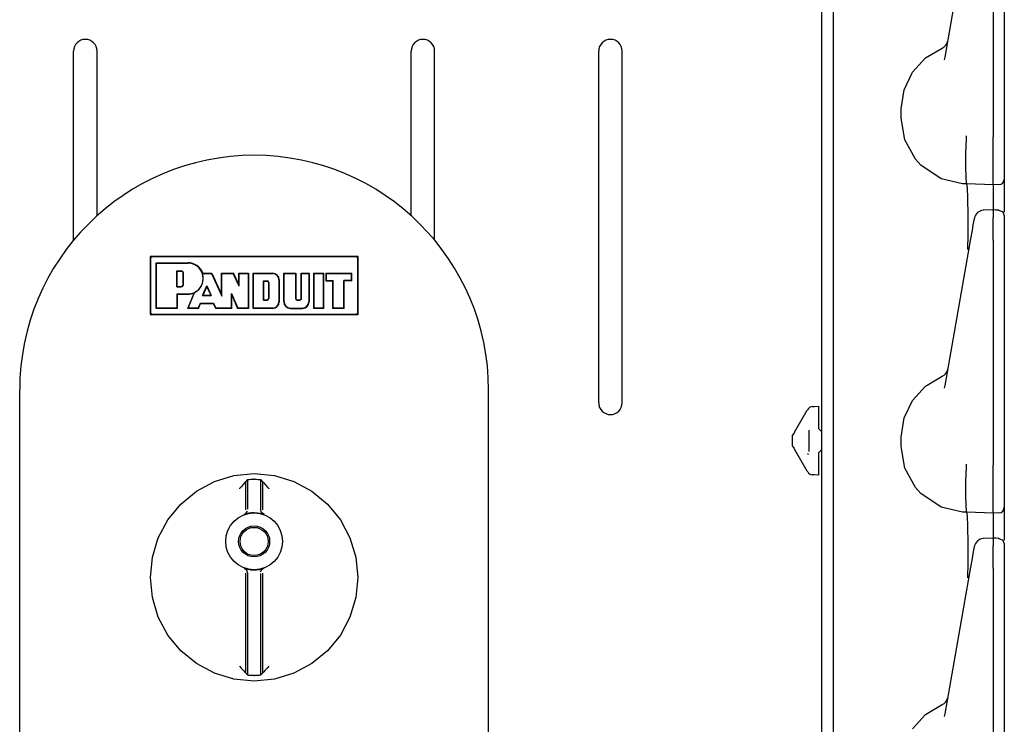
# Model space of a CAD drawing. Extents: x 15 to 62, y 5 to 131.
# Drawn here: x 18 to 23, y 74 to 78 of the extents above; entities that cross this region are included whole.
import ezdxf

# ---------------------------------------------------------------- set-up
doc = ezdxf.new("R2010")
doc.units = 0
doc.header["$MEASUREMENT"] = 0
doc.layers.add('TFR-TRI', color=7, linetype='CONTINUOUS')

msp = doc.modelspace()

# ---------------------------------------------------------------- linework, layer by layer
at = {"layer": 'TFR-TRI', "color": 113, "linetype": 'CONTINUOUS'}
for p, q in [((21.9149, 100.85), (21.9149, 5.61)), ((21.9789, 67.6919), (21.9789, 86.8881)), ((22.8889, 78.4053), (22.8889, 77.6723)), ((22.5728, 77.5906), (22.7107, 78.3727)), ((22.8289, 78.3659), (22.8289, 77.1663)), ((22.8889, 78.3659), (22.8889, 77.1663)), ((22.8889, 77.6723), (22.8889, 77.6145)), ((17.9264, 76.6151), (17.9264, 77.623)), ((18.0514, 76.7455), (18.0514, 77.623)), ((19.7264, 76.7455), (19.7264, 77.623)), ((19.8514, 76.6151), (19.8514, 77.623)), ((20.7264, 75.748), (20.7264, 77.623)), ((20.8514, 75.748), (20.8514, 77.623)), ((22.4685, 77.5869), (22.5576, 77.6395)), ((22.8889, 77.6145), (22.8889, 77.5732)), ((22.3987, 77.5107), (22.4685, 77.5869)), ((22.5699, 77.5762), (22.5728, 77.5906)), ((22.8889, 77.5732), (22.8889, 77.5582)), ((22.3542, 77.4173), (22.3987, 77.5107)), ((22.3389, 77.315), (22.3542, 77.4173)), ((22.3389, 77.265), (22.3389, 77.315)), ((22.3583, 77.1501), (22.3389, 77.265)), ((22.4149, 77.0472), (22.3583, 77.1501)), ((22.6843, 77.0798), (22.6881, 77.1541)), ((22.688, 77.1701), (22.688, 77.1712)), ((22.6881, 77.1541), (22.688, 77.1701)), ((22.6881, 77.1541), (22.6881, 77.1541)), ((22.8289, 77.1492), (22.8289, 77.1663)), ((22.8289, 77.0747), (22.8289, 77.1492)), ((22.8889, 77.1663), (22.8889, 77.1598)), ((22.8889, 77.1598), (22.8889, 77.0853)), ((22.6843, 77.0796), (22.6843, 77.0798)), ((22.6844, 77.0066), (22.6843, 77.0796)), ((22.8289, 77.0076), (22.8289, 77.0747)), ((22.8889, 77.0853), (22.8889, 77.0217)), ((22.4443, 77.0147), (22.4149, 77.0472)), ((22.8889, 77.0217), (22.8889, 76.9734)), ((22.5523, 76.9428), (22.4443, 77.0147)), ((22.6855, 76.9516), (22.6844, 77.0066)), ((22.8289, 76.9554), (22.8289, 77.0076)), ((22.8889, 76.9734), (22.8889, 76.9461)), ((22.6667, 76.9157), (22.5523, 76.9428)), ((22.6889, 76.915), (22.6667, 76.9157)), ((22.6874, 76.9205), (22.6855, 76.9516)), ((22.6889, 76.915), (22.6874, 76.9205)), ((22.6926, 76.8952), (22.6889, 76.915)), ((22.8289, 76.9101), (22.6889, 76.915)), ((22.6889, 76.915), (22.6889, 76.915)), ((22.8289, 76.9223), (22.8289, 76.9554)), ((22.8289, 76.9101), (22.8289, 76.9223)), ((22.8889, 76.9461), (22.8889, 76.9412)), ((22.8889, 76.9412), (22.8889, 76.9319)), ((22.8889, 76.9319), (22.8889, 76.8834)), ((22.6951, 76.8381), (22.6926, 76.8952)), ((22.8599, 76.9112), (22.8289, 76.9101)), ((22.8289, 76.9101), (22.8289, 76.9029)), ((22.8289, 76.9029), (22.8289, 76.8821)), ((22.8289, 76.8821), (22.8289, 76.7768)), ((22.8889, 76.8834), (22.8889, 76.7652)), ((22.6961, 76.7502), (22.6951, 76.8381)), ((22.8338, 76.777), (22.7772, 76.7745)), ((22.8289, 76.7725), (22.8289, 76.7766)), ((22.8289, 76.7766), (22.8289, 76.7757)), ((22.8445, 76.7759), (22.8289, 76.7764)), ((22.8289, 76.7725), (22.8289, 76.7365)), ((22.8601, 76.7753), (22.8445, 76.7759)), ((22.8599, 76.774), (22.8599, 76.7743)), ((22.8603, 76.7757), (22.8806, 76.7664)), ((22.8806, 76.7664), (22.8889, 76.7457)), ((22.6953, 76.6415), (22.6961, 76.7502)), ((22.7235, 76.6954), (22.7297, 76.7306)), ((22.7297, 76.7306), (22.7302, 76.7332)), ((22.8289, 76.7193), (22.8289, 76.7365)), ((22.8289, 76.6919), (22.8289, 76.7193)), ((22.8889, 76.7444), (22.8889, 76.7438)), ((22.8889, 76.7438), (22.8889, 76.7425)), ((22.8889, 76.7425), (22.8889, 76.7065)), ((22.8889, 76.7065), (22.8889, 76.6933)), ((22.7107, 76.6227), (22.7188, 76.6685)), ((22.7188, 76.6685), (22.7235, 76.6954)), ((22.8289, 76.6567), (22.8289, 76.6919)), ((22.8289, 76.6159), (22.8289, 76.6567)), ((22.8889, 76.6933), (22.8889, 76.6714)), ((22.8889, 76.6714), (22.8889, 76.6432)), ((22.8889, 76.6553), (22.8889, 75.9223)), ((22.5728, 75.8406), (22.7107, 76.6227)), ((22.6941, 76.5698), (22.6953, 76.6415)), ((22.8289, 76.6159), (22.8289, 75.4163)), ((22.8889, 76.6432), (22.8889, 76.6159)), ((22.8889, 76.6159), (22.8889, 75.4163)), ((22.6939, 76.5651), (22.6941, 76.5698)), ((22.8889, 75.9223), (22.8889, 75.8645)), ((22.4685, 75.8369), (22.5576, 75.8895)), ((22.8889, 75.8645), (22.8889, 75.8232)), ((22.3987, 75.7607), (22.4685, 75.8369)), ((22.5699, 75.8262), (22.5728, 75.8406)), ((22.8889, 75.8232), (22.8889, 75.8082)), ((22.3542, 75.6673), (22.3987, 75.7607)), ((21.7703, 75.591), (21.838, 75.7083)), ((21.838, 75.7083), (21.8406, 75.7128)), ((21.8645, 75.7278), (21.8989, 75.7302)), ((21.8645, 75.7278), (21.8768, 75.7286)), ((21.8989, 75.7302), (21.8989, 75.717)), ((21.8989, 75.717), (21.8989, 75.6853)), ((21.8989, 75.6853), (21.8989, 75.6107)), ((22.3389, 75.565), (22.3542, 75.6673)), ((21.8489, 75.4895), (21.8489, 75.603)), ((21.9134, 75.5957), (21.8989, 75.6107)), ((21.7589, 75.5711), (21.7603, 75.5737)), ((21.7589, 75.5562), (21.7589, 75.5711)), ((21.7589, 75.5362), (21.7589, 75.5562)), ((21.7603, 75.5737), (21.7658, 75.5831)), ((21.7643, 75.5807), (21.7658, 75.5831)), ((21.7664, 75.5842), (21.7658, 75.5831)), ((21.7681, 75.5872), (21.7664, 75.5842)), ((21.7703, 75.591), (21.7681, 75.5872)), ((21.9134, 75.5957), (21.9149, 75.5957)), ((22.3389, 75.515), (22.3389, 75.565)), ((21.7589, 75.5214), (21.7589, 75.5362)), ((21.7603, 75.5187), (21.7589, 75.5214)), ((21.7658, 75.5094), (21.7603, 75.5187)), ((21.7658, 75.5094), (21.7643, 75.5118)), ((21.7658, 75.5094), (21.767, 75.5072)), ((21.767, 75.5072), (21.7692, 75.5034)), ((21.7692, 75.5034), (21.7703, 75.5015)), ((21.838, 75.3842), (21.7703, 75.5015)), ((21.8989, 75.4818), (21.9134, 75.4967)), ((21.9134, 75.4967), (21.9149, 75.4968)), ((22.3583, 75.4001), (22.3389, 75.515)), ((21.8392, 75.4795), (21.8436, 75.4725)), ((21.8989, 75.4818), (21.8989, 75.4072)), ((21.8989, 75.4072), (21.8989, 75.3755)), ((22.4149, 75.2972), (22.3583, 75.4001)), ((22.6843, 75.3298), (22.6881, 75.4041)), ((22.688, 75.4201), (22.688, 75.4212)), ((22.6881, 75.4041), (22.688, 75.4201)), ((22.6881, 75.4041), (22.6881, 75.4041)), ((22.8289, 75.3992), (22.8289, 75.4163)), ((22.8289, 75.3247), (22.8289, 75.3992)), ((22.8889, 75.4163), (22.8889, 75.4098)), ((22.8889, 75.4098), (22.8889, 75.3353)), ((21.8406, 75.3797), (21.838, 75.3842)), ((21.8989, 75.3623), (21.8645, 75.3647)), ((21.8768, 75.3639), (21.8645, 75.3647)), ((21.8989, 75.3755), (21.8989, 75.3623)), ((22.4443, 75.2647), (22.4149, 75.2972)), ((22.6843, 75.3296), (22.6843, 75.3298)), ((22.6844, 75.2566), (22.6843, 75.3296)), ((22.8289, 75.2576), (22.8289, 75.3247)), ((22.8889, 75.3353), (22.8889, 75.2717)), ((22.5523, 75.1928), (22.4443, 75.2647)), ((22.6855, 75.2016), (22.6844, 75.2566)), ((22.8289, 75.2054), (22.8289, 75.2576)), ((22.8889, 75.2717), (22.8889, 75.2234)), ((22.6667, 75.1657), (22.5523, 75.1928)), ((22.6874, 75.1705), (22.6855, 75.2016)), ((22.8289, 75.1723), (22.8289, 75.2054)), ((22.8889, 75.2234), (22.8889, 75.1961)), ((22.8889, 75.1961), (22.8889, 75.1912)), ((22.8889, 75.1912), (22.8889, 75.1819)), ((22.8889, 75.1819), (22.8889, 75.1334)), ((22.6889, 75.165), (22.6667, 75.1657)), ((22.6889, 75.165), (22.6874, 75.1705)), ((22.8289, 75.1601), (22.6889, 75.165)), ((22.6889, 75.165), (22.6889, 75.165)), ((22.6926, 75.1452), (22.6889, 75.165)), ((22.6951, 75.0881), (22.6926, 75.1452)), ((22.8289, 75.1601), (22.8289, 75.1723)), ((22.8599, 75.1612), (22.8289, 75.1601)), ((22.8289, 75.1601), (22.8289, 75.1529)), ((22.8289, 75.1529), (22.8289, 75.1321)), ((22.8289, 75.1321), (22.8289, 75.0268)), ((22.8889, 75.1334), (22.8889, 75.0152)), ((22.6961, 75.0002), (22.6951, 75.0881)), ((22.8338, 75.027), (22.7772, 75.0245)), ((22.8289, 75.0225), (22.8289, 75.0266)), ((22.8289, 75.0266), (22.8289, 75.0257)), ((22.8445, 75.0259), (22.8289, 75.0264)), ((22.8601, 75.0253), (22.8445, 75.0259)), ((22.8599, 75.024), (22.8599, 75.0243)), ((22.8603, 75.0257), (22.8806, 75.0164)), ((22.6953, 74.8915), (22.6961, 75.0002)), ((22.7235, 74.9454), (22.7297, 74.9806)), ((22.7297, 74.9806), (22.7302, 74.9832)), ((22.8289, 75.0225), (22.8289, 74.9865)), ((22.8289, 74.9693), (22.8289, 74.9865)), ((22.8806, 75.0164), (22.8889, 74.9957)), ((22.8889, 74.9944), (22.8889, 74.9938)), ((22.8889, 74.9938), (22.8889, 74.9925)), ((22.8889, 74.9925), (22.8889, 74.9565)), ((22.7107, 74.8727), (22.7188, 74.9185)), ((22.7188, 74.9185), (22.7235, 74.9454)), ((22.8289, 74.9419), (22.8289, 74.9693)), ((22.8289, 74.9067), (22.8289, 74.9419)), ((22.8889, 74.9565), (22.8889, 74.9433)), ((22.8889, 74.9433), (22.8889, 74.9214)), ((22.8889, 74.9214), (22.8889, 74.8932)), ((22.5728, 74.0906), (22.7107, 74.8727)), ((22.6941, 74.8198), (22.6953, 74.8915)), ((22.8289, 74.8659), (22.8289, 74.9067)), ((22.8289, 74.8659), (22.8289, 73.6663)), ((22.8889, 74.9053), (22.8889, 74.1723)), ((22.8889, 74.8932), (22.8889, 74.8659)), ((22.8889, 74.8659), (22.8889, 73.6663)), ((22.6939, 74.8151), (22.6941, 74.8198)), ((22.4685, 74.0869), (22.5576, 74.1395)), ((22.8889, 74.1723), (22.8889, 74.1145)), ((22.3987, 74.0107), (22.4685, 74.0869)), ((22.5699, 74.0762), (22.5728, 74.0906)), ((22.8889, 74.1145), (22.8889, 74.0732)), ((22.8889, 74.0732), (22.8889, 74.0582))]:
    msp.add_line(p, q, dxfattribs=at)
at = {"layer": 'TFR-TRI', "color": 7, "linetype": 'CONTINUOUS'}
for p, q in [((19.4439, 76.5285), (18.3339, 76.5285)), ((18.3339, 76.5285), (18.3339, 76.2185)), ((18.3689, 76.4935), (18.5356, 76.4935)), ((18.3689, 76.2534), (18.3689, 76.4935)), ((19.4439, 76.2185), (19.4439, 76.5285)), ((18.4768, 76.4513), (18.5002, 76.4513)), ((18.4768, 76.3668), (18.4768, 76.4513)), ((18.5119, 76.3786), (18.5119, 76.4395)), ((18.6137, 76.4372), (18.6622, 76.4372)), ((18.6622, 76.4372), (18.7159, 76.3176)), ((18.6622, 76.4372), (18.7159, 76.3176)), ((18.7159, 76.3176), (18.7159, 76.4372)), ((18.7159, 76.3176), (18.7159, 76.4372)), ((18.7159, 76.4372), (18.7774, 76.4372)), ((18.8097, 76.3706), (18.7774, 76.4372)), ((18.8097, 76.3706), (18.8097, 76.4372)), ((18.8097, 76.4372), (18.8566, 76.4372)), ((18.8566, 76.4372), (18.8566, 76.2534)), ((18.8848, 76.4372), (18.988, 76.4372)), ((18.8848, 76.2534), (18.8848, 76.4372)), ((18.9391, 76.3988), (18.9579, 76.3988)), ((18.9391, 76.2956), (18.9391, 76.3988)), ((18.9673, 76.3894), (18.9673, 76.305)), ((19.0208, 76.4044), (19.0208, 76.2863)), ((19.0489, 76.2863), (19.0489, 76.4372)), ((19.0489, 76.4372), (19.1096, 76.4372)), ((19.1096, 76.4372), (19.1096, 76.305)), ((19.1416, 76.4372), (19.18, 76.4372)), ((19.1416, 76.305), (19.1416, 76.4372)), ((19.18, 76.4372), (19.18, 76.2863)), ((19.2096, 76.2534), (19.2096, 76.4372)), ((19.2096, 76.4372), (19.2589, 76.4372)), ((19.2589, 76.2534), (19.2589, 76.4372)), ((19.2729, 76.4372), (19.2729, 76.3997)), ((19.2729, 76.4372), (19.4089, 76.4372)), ((19.2729, 76.3997), (19.3104, 76.3997)), ((19.3104, 76.2534), (19.3104, 76.3997)), ((19.3667, 76.2534), (19.3667, 76.3997)), ((19.4089, 76.3997), (19.3667, 76.3997)), ((19.4089, 76.3997), (19.4089, 76.4372)), ((18.4768, 76.3668), (18.5002, 76.3668)), ((18.5372, 76.2534), (18.5718, 76.3368)), ((18.6142, 76.3197), (18.6372, 76.3717)), ((18.6372, 76.3717), (18.6606, 76.3197)), ((18.4768, 76.3284), (18.5356, 76.3284)), ((18.4768, 76.3284), (18.4768, 76.2534)), ((18.6142, 76.3197), (18.6606, 76.3197)), ((18.7675, 76.3317), (18.8013, 76.2534)), ((18.7675, 76.2534), (18.7675, 76.3317)), ((18.7675, 76.3317), (18.8013, 76.2534)), ((18.7675, 76.2534), (18.7675, 76.3317)), ((18.9391, 76.2956), (18.9579, 76.2956)), ((19.119, 76.2956), (19.1322, 76.2956)), ((18.4768, 76.2534), (18.3689, 76.2534)), ((18.5914, 76.2534), (18.5372, 76.2534)), ((18.5914, 76.2534), (18.6026, 76.2799)), ((18.6026, 76.2799), (18.6724, 76.2799)), ((18.6724, 76.2799), (18.6854, 76.2534)), ((18.6724, 76.2799), (18.6854, 76.2534)), ((18.7675, 76.2534), (18.6854, 76.2534)), ((18.8566, 76.2534), (18.8013, 76.2534)), ((18.988, 76.2534), (18.8848, 76.2534)), ((19.0818, 76.2534), (19.1471, 76.2534)), ((19.2589, 76.2534), (19.2096, 76.2534)), ((19.3667, 76.2534), (19.3104, 76.2534)), ((18.3339, 76.2185), (19.4439, 76.2185))]:
    msp.add_line(p, q, dxfattribs=at)
at = {"layer": 'TFR-TRI', "color": 5, "linetype": 'CONTINUOUS'}
for p, q in [((18.3339, 76.5135), (18.3339, 76.2335)), ((18.3357, 76.5135), (18.3357, 76.2335)), ((19.4289, 76.5285), (18.3489, 76.5285)), ((19.4289, 76.5267), (18.3489, 76.5267)), ((18.3671, 76.4952), (18.5356, 76.4952)), ((18.3689, 76.4935), (18.3671, 76.4952)), ((18.3671, 76.2517), (18.3671, 76.4952)), ((18.3689, 76.4935), (18.5356, 76.4935)), ((18.3689, 76.2534), (18.3689, 76.4935)), ((19.4421, 76.2335), (19.4421, 76.5135)), ((19.4439, 76.2335), (19.4439, 76.5135)), ((18.4768, 76.4513), (18.5002, 76.4513)), ((18.4768, 76.3668), (18.4768, 76.4513)), ((18.4768, 76.4513), (18.4785, 76.4495)), ((18.4785, 76.4495), (18.5002, 76.4495)), ((18.4785, 76.3686), (18.4785, 76.4495)), ((18.5102, 76.3786), (18.5102, 76.4395)), ((18.5119, 76.3786), (18.5119, 76.4395)), ((18.6137, 76.4372), (18.6149, 76.4389)), ((18.6137, 76.4372), (18.6622, 76.4372)), ((18.6149, 76.4389), (18.6634, 76.4389)), ((18.6622, 76.4372), (18.6634, 76.4389)), ((18.6622, 76.4372), (18.7159, 76.3176)), ((18.6634, 76.4389), (18.7142, 76.3258)), ((18.7142, 76.4389), (18.7785, 76.4389)), ((18.7159, 76.4372), (18.7142, 76.4389)), ((18.7142, 76.3258), (18.7142, 76.4389)), ((18.7159, 76.4372), (18.7774, 76.4372)), ((18.7159, 76.3176), (18.7159, 76.4372)), ((18.7774, 76.4372), (18.7785, 76.4389)), ((18.8097, 76.3706), (18.7774, 76.4372)), ((18.808, 76.3783), (18.7785, 76.4389)), ((18.808, 76.4389), (18.8584, 76.4389)), ((18.8097, 76.4372), (18.808, 76.4389)), ((18.808, 76.3783), (18.808, 76.4389)), ((18.8097, 76.3706), (18.8097, 76.4372)), ((18.8097, 76.4372), (18.8566, 76.4372)), ((18.8566, 76.4372), (18.8584, 76.4389)), ((18.8566, 76.4372), (18.8566, 76.2534)), ((18.8584, 76.4389), (18.8584, 76.2517)), ((18.883, 76.2517), (18.883, 76.4389)), ((18.883, 76.4389), (18.988, 76.4389)), ((18.8848, 76.4372), (18.883, 76.4389)), ((18.8848, 76.4372), (18.988, 76.4372)), ((18.8848, 76.2534), (18.8848, 76.4372)), ((18.9391, 76.3988), (18.9409, 76.3971)), ((18.9391, 76.2956), (18.9391, 76.3988)), ((18.9391, 76.3988), (18.9579, 76.3988)), ((18.9409, 76.2974), (18.9409, 76.3971)), ((18.9409, 76.3971), (18.9579, 76.3971)), ((18.9655, 76.3894), (18.9655, 76.305)), ((18.9673, 76.3894), (18.9673, 76.305)), ((19.0208, 76.4044), (19.0208, 76.2863)), ((19.0226, 76.4044), (19.0226, 76.2863)), ((19.0489, 76.4372), (19.0472, 76.4389)), ((19.0472, 76.4389), (19.1114, 76.4389)), ((19.0472, 76.2863), (19.0472, 76.4389)), ((19.0489, 76.4372), (19.1096, 76.4372)), ((19.0489, 76.2863), (19.0489, 76.4372)), ((19.1096, 76.4372), (19.1114, 76.4389)), ((19.1096, 76.4372), (19.1096, 76.305)), ((19.1114, 76.4389), (19.1114, 76.305)), ((19.1416, 76.4372), (19.1398, 76.4389)), ((19.1398, 76.305), (19.1398, 76.4389)), ((19.1398, 76.4389), (19.1817, 76.4389)), ((19.1416, 76.4372), (19.18, 76.4372)), ((19.1416, 76.305), (19.1416, 76.4372)), ((19.18, 76.4372), (19.1817, 76.4389)), ((19.18, 76.4372), (19.18, 76.2863)), ((19.1817, 76.4389), (19.1817, 76.2863)), ((19.2078, 76.2517), (19.2078, 76.4389)), ((19.2096, 76.4372), (19.2078, 76.4389)), ((19.2078, 76.4389), (19.2606, 76.4389)), ((19.2096, 76.2534), (19.2096, 76.4372)), ((19.2096, 76.4372), (19.2589, 76.4372)), ((19.2589, 76.4372), (19.2606, 76.4389)), ((19.2589, 76.2534), (19.2589, 76.4372)), ((19.2606, 76.2517), (19.2606, 76.4389)), ((19.2729, 76.4372), (19.2712, 76.4389)), ((19.2712, 76.4389), (19.4107, 76.4389)), ((19.2712, 76.4389), (19.2712, 76.3979)), ((19.2729, 76.3997), (19.2712, 76.3979)), ((19.2712, 76.3979), (19.3087, 76.3979)), ((19.2729, 76.4372), (19.4089, 76.4372)), ((19.2729, 76.4372), (19.2729, 76.3997)), ((19.2729, 76.3997), (19.3104, 76.3997)), ((19.3104, 76.3997), (19.3087, 76.3979)), ((19.3087, 76.2517), (19.3087, 76.3979)), ((19.3104, 76.2534), (19.3104, 76.3997)), ((19.3667, 76.2534), (19.3667, 76.3997)), ((19.3667, 76.3997), (19.3685, 76.3979)), ((19.4089, 76.3997), (19.3667, 76.3997)), ((19.3685, 76.2517), (19.3685, 76.3979)), ((19.4107, 76.3979), (19.3685, 76.3979)), ((19.4089, 76.4372), (19.4107, 76.4389)), ((19.4089, 76.3997), (19.4089, 76.4372)), ((19.4089, 76.3997), (19.4107, 76.3979)), ((19.4107, 76.3979), (19.4107, 76.4389)), ((18.4768, 76.3668), (18.4785, 76.3686)), ((18.4768, 76.3668), (18.5002, 76.3668)), ((18.4785, 76.3686), (18.5002, 76.3686)), ((18.5372, 76.2534), (18.5718, 76.3368)), ((18.5718, 76.3368), (18.5684, 76.3334)), ((18.6142, 76.3197), (18.6372, 76.3717)), ((18.6169, 76.3215), (18.6373, 76.3673)), ((18.6372, 76.3717), (18.6373, 76.3673)), ((18.6372, 76.3717), (18.6606, 76.3197)), ((18.6373, 76.3673), (18.6579, 76.3215)), ((18.8097, 76.3706), (18.808, 76.3783)), ((18.4768, 76.3284), (18.4768, 76.2534)), ((18.4768, 76.3284), (18.5356, 76.3284)), ((18.4768, 76.3284), (18.4785, 76.3266)), ((18.4785, 76.3266), (18.4785, 76.2517)), ((18.4785, 76.3266), (18.5356, 76.3266)), ((18.5346, 76.2517), (18.5684, 76.3334)), ((18.6142, 76.3197), (18.6169, 76.3215)), ((18.6142, 76.3197), (18.6606, 76.3197)), ((18.6169, 76.3215), (18.6579, 76.3215)), ((18.6606, 76.3197), (18.6579, 76.3215)), ((18.7159, 76.3176), (18.7142, 76.3258)), ((18.7675, 76.2534), (18.7675, 76.3317)), ((18.7675, 76.3317), (18.8013, 76.2534)), ((18.7675, 76.3317), (18.7693, 76.3231)), ((18.7693, 76.3231), (18.8001, 76.2517)), ((18.7693, 76.2517), (18.7693, 76.3231)), ((18.9391, 76.2956), (18.9409, 76.2974)), ((18.9391, 76.2956), (18.9579, 76.2956)), ((18.9409, 76.2974), (18.9579, 76.2974)), ((19.119, 76.2974), (19.1322, 76.2974)), ((19.119, 76.2956), (19.1322, 76.2956)), ((18.3689, 76.2534), (18.3671, 76.2517)), ((18.4785, 76.2517), (18.3671, 76.2517)), ((18.4768, 76.2534), (18.3689, 76.2534)), ((18.4768, 76.2534), (18.4785, 76.2517)), ((18.5372, 76.2534), (18.5346, 76.2517)), ((18.5925, 76.2517), (18.5346, 76.2517)), ((18.5914, 76.2534), (18.5372, 76.2534)), ((18.5914, 76.2534), (18.6026, 76.2799)), ((18.5914, 76.2534), (18.5925, 76.2517)), ((18.5925, 76.2517), (18.6038, 76.2782)), ((18.6026, 76.2799), (18.6724, 76.2799)), ((18.6026, 76.2799), (18.6038, 76.2782)), ((18.6038, 76.2782), (18.6713, 76.2782)), ((18.6724, 76.2799), (18.6713, 76.2782)), ((18.6713, 76.2782), (18.6843, 76.2517)), ((18.6724, 76.2799), (18.6854, 76.2534)), ((18.6854, 76.2534), (18.6843, 76.2517)), ((18.7693, 76.2517), (18.6843, 76.2517)), ((18.7675, 76.2534), (18.6854, 76.2534)), ((18.7675, 76.2534), (18.7693, 76.2517)), ((18.8013, 76.2534), (18.8001, 76.2517)), ((18.8584, 76.2517), (18.8001, 76.2517)), ((18.8566, 76.2534), (18.8013, 76.2534)), ((18.8566, 76.2534), (18.8584, 76.2517)), ((18.8848, 76.2534), (18.883, 76.2517)), ((18.988, 76.2517), (18.883, 76.2517)), ((18.988, 76.2534), (18.8848, 76.2534)), ((19.0818, 76.2534), (19.1471, 76.2534)), ((19.0818, 76.2517), (19.1471, 76.2517)), ((19.2096, 76.2534), (19.2078, 76.2517)), ((19.2606, 76.2517), (19.2078, 76.2517)), ((19.2589, 76.2534), (19.2096, 76.2534)), ((19.2589, 76.2534), (19.2606, 76.2517)), ((19.3104, 76.2534), (19.3087, 76.2517)), ((19.3685, 76.2517), (19.3087, 76.2517)), ((19.3667, 76.2534), (19.3104, 76.2534)), ((19.3667, 76.2534), (19.3685, 76.2517)), ((18.3489, 76.2202), (19.4289, 76.2202)), ((18.3489, 76.2185), (19.4289, 76.2185)), ((17.6389, 73.8175), (17.6389, 75.8175)), ((20.1389, 73.8175), (20.1389, 75.8175)), ((18.6772, 75.3285), (18.781, 75.36)), ((18.781, 75.36), (18.8889, 75.3706)), ((18.8423, 75.3259), (18.8556, 75.3388)), ((18.8556, 75.3388), (18.8574, 75.3392)), ((18.8556, 75.1809), (18.8556, 75.3388)), ((18.8574, 75.3392), (18.8626, 75.3399)), ((18.8626, 75.3399), (18.8705, 75.3404)), ((18.8705, 75.3404), (18.8802, 75.3408)), ((18.8802, 75.3408), (18.8869, 75.3409)), ((18.8889, 75.3706), (18.9968, 75.36)), ((18.8909, 75.3409), (18.9003, 75.3407)), ((18.9003, 75.3407), (18.9096, 75.3403)), ((18.9096, 75.3403), (18.9168, 75.3397)), ((18.9168, 75.3397), (18.9212, 75.3391)), ((18.9212, 75.3391), (18.9221, 75.3388)), ((18.9221, 75.3388), (18.9355, 75.3259)), ((18.9221, 75.3388), (18.9221, 75.1809)), ((18.9968, 75.36), (19.1005, 75.3285)), ((18.5816, 75.2774), (18.6772, 75.3285)), ((18.8112, 75.2906), (18.811, 75.2904)), ((18.8201, 75.301), (18.8112, 75.2906)), ((18.8314, 75.3138), (18.8201, 75.301)), ((18.8378, 75.321), (18.8314, 75.3138)), ((18.8409, 75.3244), (18.8378, 75.321)), ((18.8423, 75.3259), (18.8409, 75.3244)), ((18.8423, 75.3259), (18.8423, 75.1786)), ((18.8423, 75.3259), (18.8423, 75.3259)), ((18.9355, 75.1786), (18.9355, 75.3259)), ((18.9355, 75.3259), (18.9355, 75.3259)), ((18.9355, 75.3259), (18.9369, 75.3244)), ((18.9369, 75.3244), (18.94, 75.321)), ((18.94, 75.321), (18.9464, 75.3138)), ((18.9464, 75.3138), (18.9577, 75.301)), ((18.9577, 75.301), (18.9666, 75.2906)), ((18.9666, 75.2906), (18.9667, 75.2904)), ((19.1005, 75.3285), (19.1962, 75.2774)), ((18.4978, 75.2086), (18.5816, 75.2774)), ((19.1962, 75.2774), (19.28, 75.2086)), ((18.429, 75.1248), (18.4978, 75.2086)), ((18.9275, 75.1637), (18.9221, 75.1809)), ((19.28, 75.2086), (19.3487, 75.1248)), ((18.836, 75.1527), (18.8472, 75.16)), ((18.8394, 75.1537), (18.836, 75.1527)), ((18.8477, 75.1562), (18.8394, 75.1537)), ((18.8472, 75.16), (18.8541, 75.1714)), ((18.8605, 75.1591), (18.8477, 75.1562)), ((18.8768, 75.1612), (18.8605, 75.1591)), ((18.8872, 75.1617), (18.8768, 75.1612)), ((18.9071, 75.1606), (18.8906, 75.1617)), ((18.9217, 75.1582), (18.9071, 75.1606)), ((18.9333, 75.1553), (18.9217, 75.1582)), ((18.9417, 75.1527), (18.9275, 75.1637)), ((18.9403, 75.1531), (18.9333, 75.1553)), ((18.9417, 75.1527), (18.9403, 75.1531)), ((18.3779, 75.0292), (18.429, 75.1248)), ((19.3487, 75.1248), (19.3999, 75.0292)), ((18.3464, 74.9254), (18.3779, 75.0292)), ((19.3999, 75.0292), (19.4313, 74.9254)), ((18.3358, 74.8175), (18.3464, 74.9254)), ((19.4313, 74.9254), (19.442, 74.8175)), ((18.836, 74.8661), (18.8375, 74.8657)), ((18.8502, 74.8551), (18.836, 74.8661)), ((18.8375, 74.8657), (18.8445, 74.8635)), ((18.9301, 74.8626), (18.9384, 74.8651)), ((18.9306, 74.8588), (18.9417, 74.8661)), ((18.9384, 74.8651), (18.9417, 74.8661)), ((18.3464, 74.7096), (18.3358, 74.8175)), ((18.8423, 74.8402), (18.8423, 74.3092)), ((18.8445, 74.8635), (18.8561, 74.8606)), ((18.8556, 74.8379), (18.8502, 74.8551)), ((18.8556, 74.2963), (18.8556, 74.8379)), ((18.8561, 74.8606), (18.8707, 74.8582)), ((18.8707, 74.8582), (18.8872, 74.8572)), ((18.8906, 74.8572), (18.901, 74.8576)), ((18.901, 74.8576), (18.9173, 74.8597)), ((18.9173, 74.8597), (18.9301, 74.8626)), ((18.9221, 74.8379), (18.9221, 74.2963)), ((18.9237, 74.8473), (18.9306, 74.8588)), ((18.9355, 74.3092), (18.9355, 74.8402)), ((19.442, 74.8175), (19.4313, 74.7096)), ((18.3779, 74.6059), (18.3464, 74.7096)), ((19.4313, 74.7096), (19.3999, 74.6059)), ((18.429, 74.5103), (18.3779, 74.6059)), ((19.3999, 74.6059), (19.3487, 74.5103)), ((18.4978, 74.4265), (18.429, 74.5103)), ((19.3487, 74.5103), (19.28, 74.4265)), ((18.5816, 74.3577), (18.4978, 74.4265)), ((19.28, 74.4265), (19.1962, 74.3577)), ((18.6772, 74.3066), (18.5816, 74.3577)), ((18.811, 74.3447), (18.8112, 74.3445)), ((18.8112, 74.3445), (18.8201, 74.3341)), ((18.9666, 74.3445), (18.9577, 74.3341)), ((18.9667, 74.3447), (18.9666, 74.3445)), ((19.1962, 74.3577), (19.1005, 74.3066)), ((18.781, 74.2751), (18.6772, 74.3066)), ((18.8201, 74.3341), (18.8314, 74.3213)), ((18.8314, 74.3213), (18.8378, 74.3141)), ((18.8378, 74.3141), (18.8409, 74.3107)), ((18.8409, 74.3107), (18.8423, 74.3092)), ((18.8556, 74.2963), (18.8423, 74.3092)), ((18.8423, 74.3092), (18.8423, 74.3092)), ((18.8566, 74.296), (18.8556, 74.2963)), ((18.8609, 74.2954), (18.8566, 74.296)), ((18.8682, 74.2948), (18.8609, 74.2954)), ((18.8775, 74.2943), (18.8682, 74.2948)), ((18.8869, 74.2942), (18.8775, 74.2943)), ((18.8965, 74.2942), (18.8909, 74.2942)), ((18.9064, 74.2946), (18.8965, 74.2942)), ((18.9145, 74.2952), (18.9064, 74.2946)), ((18.92, 74.2958), (18.9145, 74.2952)), ((18.9221, 74.2963), (18.92, 74.2958)), ((18.9355, 74.3092), (18.9221, 74.2963)), ((18.9369, 74.3107), (18.9355, 74.3092)), ((18.9355, 74.3092), (18.9355, 74.3092)), ((18.94, 74.3141), (18.9369, 74.3107)), ((18.9464, 74.3213), (18.94, 74.3141)), ((18.9577, 74.3341), (18.9464, 74.3213)), ((19.1005, 74.3066), (18.9968, 74.2751)), ((18.8889, 74.2645), (18.781, 74.2751)), ((18.9968, 74.2751), (18.8889, 74.2645))]:
    msp.add_line(p, q, dxfattribs=at)
for radius in [0.1516, 0.0828, 0.075]:
    msp.add_circle((18.8889, 75.0094), radius, dxfattribs=at)
at = {"layer": 'TFR-TRI', "color": 113, "linetype": 'CONTINUOUS'}
for centre, radius, start, end in [((17.9889, 77.623), 0.0625, 0, 180), ((19.7889, 77.623), 0.0625, 0, 180), ((20.7889, 77.623), 0.0625, 0, 180), ((22.5388, 77.6858), 0.05, 292.0394, 350), ((22.8589, 76.9412), 0.03, 272, 0), ((22.7794, 76.7245), 0.05, 93.2975, 170), ((22.5388, 75.9358), 0.05, 292.0394, 350), ((20.7889, 75.748), 0.0625, 180, 0), ((21.8666, 75.6978), 0.03, 94, 150), ((21.8666, 75.3947), 0.03, 210, 266), ((22.8589, 75.1912), 0.03, 272, 0), ((22.7794, 74.9745), 0.05, 93.2975, 170), ((22.5388, 74.1858), 0.05, 292.0394, 350)]:
    msp.add_arc(centre, radius, start, end, dxfattribs=at)
at = {"layer": 'TFR-TRI', "color": 5, "linetype": 'CONTINUOUS'}
for centre, radius, start, end in [((18.8889, 75.8175), 1.25, 0, 180), ((18.3489, 76.5135), 0.015, 90, 180), ((18.3489, 76.5135), 0.0132, 90, 180), ((18.5354, 76.4109), 0.0843, 19.417, 89.8923), ((18.5354, 76.4109), 0.0825, 18.553, 89.89), ((19.4289, 76.5135), 0.015, 0, 90), ((19.4289, 76.5135), 0.0132, 0, 90), ((18.5002, 76.4395), 0.0117, 0, 90), ((18.5002, 76.4395), 0.00996, 0, 90), ((18.9579, 76.3894), 0.00938, 0, 90), ((18.9579, 76.3894), 0.00762, 0, 90), ((18.988, 76.4044), 0.0346, 0, 90), ((18.988, 76.4044), 0.0328, 0, 90), ((18.5002, 76.3786), 0.0117, 270, 0), ((18.5002, 76.3786), 0.00996, 270, 0), ((18.5354, 76.4109), 0.0825, 270.11, 296.1393), ((18.5354, 76.4109), 0.0843, 270.11, 293.0561), ((18.9579, 76.305), 0.00938, 270, 0), ((18.9579, 76.305), 0.00762, 270, 0), ((18.988, 76.2863), 0.0328, 270, 0), ((18.988, 76.2863), 0.0346, 270, 0), ((19.0818, 76.2863), 0.0346, 180, 270), ((19.0818, 76.2863), 0.0328, 180, 270), ((19.119, 76.305), 0.00938, 180, 270), ((19.119, 76.305), 0.00762, 180, 270), ((19.1322, 76.305), 0.00938, 270, 0), ((19.1322, 76.305), 0.00762, 270, 0), ((19.1471, 76.2863), 0.0346, 270, 0), ((19.1471, 76.2863), 0.0328, 270, 0), ((18.3489, 76.2335), 0.015, 180, 270), ((18.3489, 76.2335), 0.0132, 180, 270), ((19.4289, 76.2335), 0.015, 270, 0), ((19.4289, 76.2335), 0.0132, 270, 0), ((18.8889, 74.8175), 0.5234, 89.7773, 90.2227), ((18.8889, 74.8175), 0.5234, 269.7773, 270.2227)]:
    msp.add_arc(centre, radius, start, end, dxfattribs=at)
at = {"layer": 'TFR-TRI', "color": 7, "linetype": 'CONTINUOUS'}
for centre, radius, start, end in [((18.5354, 76.4109), 0.0825, 270.11, 89.89), ((18.5002, 76.4395), 0.0117, 0, 90), ((18.5354, 76.4109), 0.0825, 296.1393, 18.553), ((18.9579, 76.3894), 0.00938, 0, 90), ((18.988, 76.4044), 0.0328, 0, 90), ((18.5002, 76.3786), 0.0117, 270, 0), ((18.9579, 76.305), 0.00938, 270, 0), ((18.988, 76.2863), 0.0328, 270, 0), ((19.0818, 76.2863), 0.0328, 180, 270), ((19.119, 76.305), 0.00938, 180, 270), ((19.1322, 76.305), 0.00938, 270, 0), ((19.1471, 76.2863), 0.0328, 270, 0)]:
    msp.add_arc(centre, radius, start, end, dxfattribs=at)

doc.saveas('drawing.dxf')
